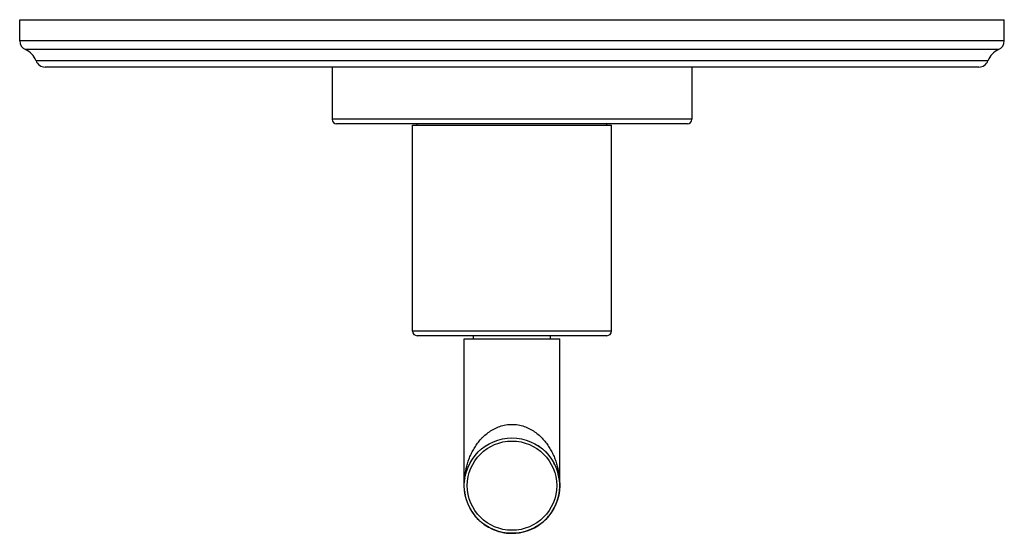
# Model space of a CAD drawing. Units: inches. Extents: x 7.8 to 14.3, y 5.79 to 9.18.
import ezdxf

# ---------------------------------------------------------------- set-up
doc = ezdxf.new("R2010")
doc.units = ezdxf.units.IN
doc.header["$LTSCALE"] = 1.21
doc.header["$MEASUREMENT"] = 0
doc.layers.get('0').update_dxf_attribs({"linetype": 'CONTINUOUS'})

msp = doc.modelspace()

# ---------------------------------------------------------------- linework, layer by layer
at = {"color": 7, "linetype": 'Continuous'}
for p, q in [((7.7973, 9.0399), (7.7973, 9.1793)), ((7.7973, 9.1793), (14.2973, 9.1793)), ((14.2973, 9.0399), (14.2973, 9.1793)), ((14.1302, 8.8663), (7.9645, 8.8663)), ((9.8598, 8.8663), (9.8598, 8.5213)), ((12.2348, 8.8663), (12.2348, 8.5213)), ((12.2048, 8.4913), (9.8898, 8.4913)), ((10.3911, 7.1213), (10.3911, 8.4813)), ((10.3911, 8.4813), (11.7036, 8.4813)), ((10.4223, 8.4813), (10.4223, 8.4913)), ((11.6723, 8.4813), (11.6723, 8.4913)), ((11.7036, 7.1213), (11.7036, 8.4813)), ((11.6736, 7.0913), (10.4211, 7.0913)), ((10.7923, 7.0703), (10.7923, 7.0913)), ((11.3023, 7.0703), (11.3023, 7.0913)), ((10.7323, 6.1004), (10.7323, 7.0703)), ((10.7323, 7.0703), (11.3623, 7.0703)), ((11.3623, 6.1003), (11.3623, 7.0703))]:
    msp.add_line(p, q, dxfattribs=at)
at = {"color": 9, "linetype": 'Continuous'}
for p, q in [((14.2973, 9.0399), (7.7973, 9.0399)), ((14.2589, 8.9818), (7.8358, 8.9818)), ((14.1895, 8.9083), (7.9051, 8.9083)), ((12.2348, 8.5213), (9.8598, 8.5213)), ((11.7036, 7.1213), (10.3911, 7.1213))]:
    msp.add_line(p, q, dxfattribs=at)
at = {"color": 7, "linetype": 'Continuous'}
msp.add_circle((11.0473, 6.1003), 0.315, dxfattribs=at)
at = {"color": 9, "linetype": 'Continuous'}
msp.add_circle((11.0473, 6.1003), 0.295, dxfattribs=at)
at = {"color": 7, "linetype": 'Continuous'}
for centre, radius, start, end in [((7.8603, 9.0399), 0.063, 180, 247.06359), ((14.2343, 9.0399), 0.063, 292.93641, 360), ((7.7869, 8.8663), 0.1254, 19.53199, 67.06359), ((14.3078, 8.8663), 0.1254, 112.93641, 160.46801), ((7.9645, 8.9293), 0.063, 199.53199, 270), ((14.1302, 8.9293), 0.063, 270, 340.46801), ((9.8898, 8.5213), 0.03, 180, 270), ((12.2048, 8.5213), 0.03, 270, 360), ((10.4211, 7.1213), 0.03, 180, 270), ((11.6736, 7.1213), 0.03, 270, 360), ((11.0473, 6.1003), 0.315, 132.55687, 132.71798), ((11.0473, 6.1003), 0.315, 52.33088, 56.51034), ((11.0473, 6.1003), 0.315, 49.61227, 51.20751), ((11.0473, 6.1003), 0.315, 46.71195, 47.37414), ((11.0473, 6.1003), 0.315, 43.75, 44.79631), ((11.0473, 6.1003), 0.315, 41.23579, 42.7037), ((11.0473, 6.1003), 0.315, 40.28094, 40.44532), ((11.0473, 6.1003), 0.315, 37.25355, 39.34645), ((11.0473, 6.1003), 0.315, 35.81195, 36.29249), ((11.0473, 6.1003), 0.315, 32.85, 33.89631), ((11.0473, 6.1003), 0.315, 31.80642, 32.1859), ((11.0473, 6.1003), 0.315, 29.40751, 31.22609), ((11.0473, 6.1003), 0.315, 21.59256, 28.36989), ((11.0473, 6.1003), 0.315, 14.49249, 20.9037), ((11.0473, 6.1003), 0.315, 342.75628, 14.01195), ((11.0473, 6.1003), 0.315, 174.10146, 174.7), ((11.0473, 6.1003), 0.315, 171.35751, 171.88805), ((11.0473, 6.1003), 0.315, 186.64631, 188.11421), ((11.0473, 6.1003), 0.315, 188.94249, 189.47372), ((11.0473, 6.1003), 0.315, 190.48479, 191.05), ((11.0473, 6.1003), 0.315, 199.84249, 200.90356), ((11.0473, 6.1003), 0.315, 201.40486, 202.49514), ((11.0473, 6.1003), 0.315, 334.90751, 340.99726), ((11.0473, 6.1003), 0.315, 341.09322, 341.79249), ((11.0473, 6.1003), 0.315, 204.58805, 205.22962), ((11.0473, 6.1003), 0.315, 207.99854, 208.3699), ((11.0473, 6.1003), 0.315, 208.44631, 209.91421), ((11.0473, 6.1003), 0.315, 210.21195, 212.28479), ((11.0473, 6.1003), 0.315, 212.66829, 220.47038), ((11.0473, 6.1003), 0.315, 320.95355, 333.94372), ((11.0473, 6.1003), 0.315, 221.11195, 221.64249), ((11.0473, 6.1003), 0.315, 222.17303, 226.38805), ((11.0473, 6.1003), 0.315, 226.68579, 229.79854), ((11.0473, 6.1003), 0.315, 230.24631, 232.01195), ((11.0473, 6.1003), 0.315, 303.09078, 319.99249), ((11.0473, 6.1003), 0.315, 233.60356, 242.61421), ((11.0473, 6.1003), 0.315, 243.44249, 246.59371), ((11.0473, 6.1003), 0.315, 247.65751, 259.08805), ((11.0473, 6.1003), 0.315, 259.53579, 264.56421), ((11.0473, 6.1003), 0.315, 265.01195, 302.68805)]:
    msp.add_arc(centre, radius, start, end, dxfattribs=at)
at = {"color": 9, "linetype": 'Continuous'}
for points, knots in [([(10.7323, 6.1004), (10.7323, 6.1112), (10.733, 6.1329), (10.7371, 6.1763), (10.7453, 6.2194), (10.7579, 6.2615), (10.7677, 6.2875), (10.7767, 6.3079), (10.7866, 6.3282), (10.8007, 6.3532), (10.8202, 6.3819), (10.8389, 6.4046), (10.8554, 6.4218), (10.8733, 6.4385), (10.8979, 6.4578), (10.9308, 6.4776), (10.9671, 6.4931), (11.0064, 6.503), (11.0336, 6.5053), (11.0473, 6.5053)], [0, 0, 0, 0, 0.057343, 0.114789, 0.230223, 0.288469, 0.347203, 0.376799, 0.406572, 0.466711, 0.527824, 0.590127, 0.621818, 0.653903, 0.719377, 0.786807, 0.856289, 0.927586, 1, 1, 1, 1]), ([(11.0473, 6.5053), (11.061, 6.5053), (11.0882, 6.503), (11.1275, 6.4931), (11.1639, 6.4776), (11.1968, 6.4578), (11.226, 6.4347), (11.2519, 6.4092), (11.2708, 6.3863), (11.2843, 6.3673), (11.2937, 6.3528), (11.3025, 6.3381), (11.3105, 6.3231), (11.3179, 6.3079), (11.3269, 6.2875), (11.3367, 6.2615), (11.3493, 6.2193), (11.3576, 6.1763), (11.3616, 6.1329), (11.3623, 6.1112), (11.3623, 6.1003)], [0, 0, 0, 0, 0.072414, 0.143709, 0.213189, 0.280618, 0.346092, 0.409845, 0.472148, 0.502848, 0.533276, 0.56346, 0.593428, 0.623201, 0.652797, 0.711532, 0.769778, 0.885212, 0.942659, 1, 1, 1, 1])]:
    msp.add_open_spline(points, degree=3, knots=knots, dxfattribs=at)

doc.saveas('drawing.dxf')
